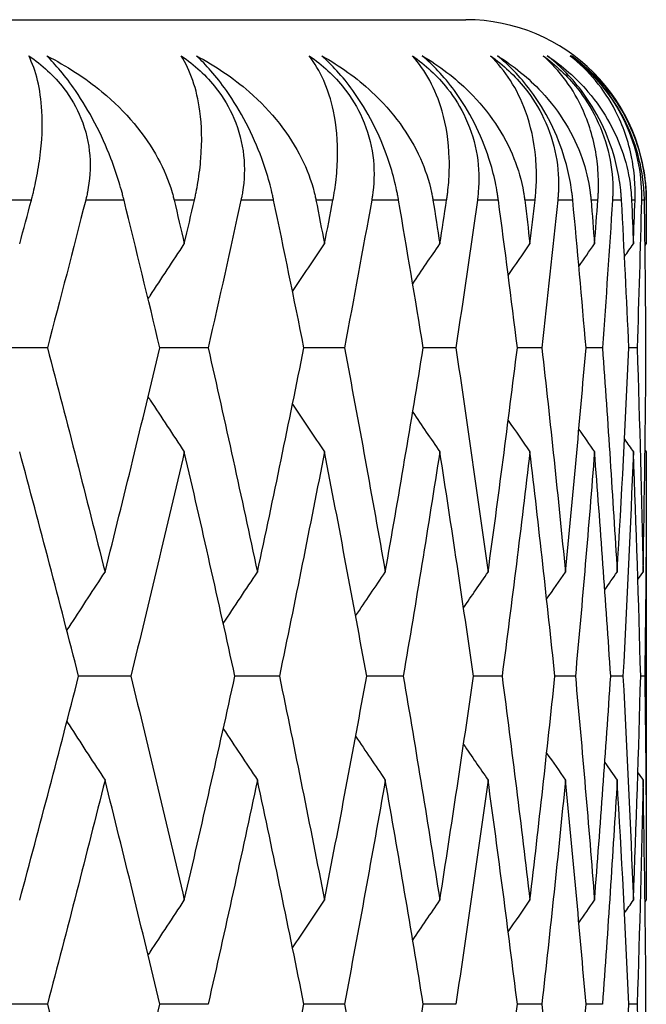
# Model space of a CAD drawing. Units: millimetres. Extents: x 30 to 1084, y 30 to 758.
# Drawn here: x 661 to 663, y 298 to 301 of the extents above; entities that cross this region are included whole.
import ezdxf

# ---------------------------------------------------------------- set-up
doc = ezdxf.new("R2010")
doc.units = ezdxf.units.MM
doc.header["$LTSCALE"] = 3.75
doc.layers.add('Visible (ISO)', color=7, linetype='Continuous', lineweight=25, true_color=0x00003f)
doc.layers.add('Visible Narrow (ISO)', color=7, linetype='Continuous', lineweight=25, true_color=0x00003f)

msp = doc.modelspace()

# ---------------------------------------------------------------- linework, layer by layer
at = {"layer": 'Visible (ISO)'}
for p, q in [((619.1303, 300.7979), (662.1303, 300.7979)), ((662.6303, 300.2979), (662.6303, 300.1769)), ((660.9717, 299.8888), (660.8167, 299.8888)), ((661.4169, 299.8888), (661.2831, 299.8888)), ((661.7943, 299.8888), (661.6822, 299.8888)), ((662.1028, 299.8888), (662.0126, 299.8888)), ((662.3411, 299.8888), (662.2732, 299.8888)), ((662.5087, 299.8888), (662.4633, 299.8888)), ((662.6049, 299.8888), (662.5821, 299.8888)), ((662.6303, 299.6007), (662.6303, 298.3587)), ((661.2027, 298.9797), (661.0582, 298.9797)), ((661.6142, 298.9797), (661.4911, 298.9797)), ((661.9572, 298.9797), (661.856, 298.9797)), ((662.2307, 298.9797), (662.1517, 298.9797)), ((662.4338, 298.9797), (662.3771, 298.9797)), ((662.5657, 298.9797), (662.5316, 298.9797)), ((662.6261, 298.9797), (662.6147, 298.9797)), ((660.9717, 298.0706), (660.8167, 298.0706)), ((661.4169, 298.0706), (661.2831, 298.0706)), ((661.7943, 298.0706), (661.6822, 298.0706)), ((662.1028, 298.0706), (662.0126, 298.0706)), ((662.3411, 298.0706), (662.2732, 298.0706)), ((662.5087, 298.0706), (662.4633, 298.0706)), ((662.6049, 298.0706), (662.5821, 298.0706))]:
    msp.add_line(p, q, dxfattribs=at)
msp.add_arc((662.1303, 300.2979), 0.5, 0, 90, dxfattribs=at)
for points, knots in [([(660.9274, 300.2979), (660.9277, 300.2991), (660.928, 300.3002), (660.9288, 300.3031), (660.9292, 300.3048), (660.9308, 300.3108), (660.9318, 300.3151), (660.9351, 300.3287), (660.9372, 300.3379), (660.944, 300.3701), (660.9478, 300.3923), (660.9571, 300.4616), (660.9587, 300.5056), (660.953, 300.6063), (660.9401, 300.6578), (660.92, 300.6979)], [0.00000159, 0.00000159, 0.00000159, 0.00000159, 0.0004306, 0.0004306, 0.00105001, 0.00105001, 0.00263073, 0.00263073, 0.00611996, 0.00611996, 0.01495467, 0.01495467, 0.03485744, 0.03485744, 0.06614923, 0.06614923, 0.06614923, 0.06614923]), ([(660.92, 300.6979), (660.9571, 300.6727), (660.9903, 300.6426), (661.037, 300.5817), (661.0528, 300.5542), (661.0785, 300.4913), (661.0863, 300.4565), (661.0917, 300.3872), (661.0892, 300.3532), (661.0819, 300.316), (661.081, 300.3115), (661.0796, 300.3055), (661.0792, 300.3039), (661.0786, 300.3015), (661.0784, 300.3007), (661.078, 300.2993), (661.0779, 300.2986), (661.0777, 300.2979)], [0, 0, 0, 0, 0.01349532, 0.01349532, 0.02335698, 0.02335698, 0.03499347, 0.03499347, 0.04666038, 0.04666038, 0.04827309, 0.04827309, 0.0488526, 0.0488526, 0.04913346, 0.04913346, 0.04938554, 0.04938554, 0.04938554, 0.04938554]), ([(660.9697, 300.6979), (661.0246, 300.67), (661.0763, 300.6366), (661.1894, 300.543), (661.2419, 300.4802), (661.294, 300.384), (661.3073, 300.3525), (661.3181, 300.3154), (661.3193, 300.3111), (661.3208, 300.3051), (661.3213, 300.3034), (661.3218, 300.301), (661.322, 300.3004), (661.3223, 300.2991), (661.3225, 300.2985), (661.3226, 300.2979)], [0, 0, 0, 0, 0.02190793, 0.02190793, 0.05343994, 0.05343994, 0.06744129, 0.06744129, 0.06923974, 0.06923974, 0.06995921, 0.06995921, 0.07023339, 0.07023339, 0.07048435, 0.07048435, 0.07048435, 0.07048435]), ([(661.184, 300.2979), (661.1837, 300.2991), (661.1834, 300.3002), (661.1827, 300.3031), (661.1822, 300.3048), (661.1807, 300.3107), (661.1796, 300.315), (661.1759, 300.3284), (661.1733, 300.3377), (661.1638, 300.3688), (661.1562, 300.3911), (661.1349, 300.4462), (661.1202, 300.4791), (661.0868, 300.543), (661.0687, 300.5733), (661.0358, 300.6212), (661.0219, 300.6395), (660.9951, 300.6715), (660.9823, 300.6854), (660.9697, 300.6979)], [0.00000159, 0.00000159, 0.00000159, 0.00000159, 0.00042922, 0.00042922, 0.00104177, 0.00104177, 0.00257955, 0.00257955, 0.00585069, 0.00585069, 0.01347116, 0.01347116, 0.0244541, 0.0244541, 0.03515182, 0.03515182, 0.04260878, 0.04260878, 0.04933166, 0.04933166, 0.04933166, 0.04933166]), ([(661.3788, 300.2979), (661.3791, 300.2991), (661.3793, 300.3002), (661.38, 300.3031), (661.3804, 300.3048), (661.3817, 300.3108), (661.3826, 300.3151), (661.3853, 300.3287), (661.3871, 300.3379), (661.3924, 300.3701), (661.3951, 300.3923), (661.4006, 300.4616), (661.3993, 300.5056), (661.3857, 300.6063), (661.3676, 300.6578), (661.342, 300.6979)], [0.00000159, 0.00000159, 0.00000159, 0.00000159, 0.0004306, 0.0004306, 0.00105001, 0.00105001, 0.00263073, 0.00263073, 0.00611996, 0.00611996, 0.01495467, 0.01495467, 0.03485744, 0.03485744, 0.06614923, 0.06614923, 0.06614923, 0.06614923]), ([(661.342, 300.6979), (661.379, 300.6727), (661.4121, 300.6426), (661.4595, 300.5817), (661.4758, 300.5542), (661.5027, 300.4913), (661.5114, 300.4565), (661.5187, 300.3872), (661.5173, 300.3532), (661.5114, 300.316), (661.5106, 300.3115), (661.5094, 300.3055), (661.5091, 300.3039), (661.5086, 300.3015), (661.5084, 300.3007), (661.5081, 300.2993), (661.5079, 300.2986), (661.5078, 300.2979)], [0, 0, 0, 0, 0.01349532, 0.01349532, 0.02335698, 0.02335698, 0.03499347, 0.03499347, 0.04666038, 0.04666038, 0.04827309, 0.04827309, 0.0488526, 0.0488526, 0.04913346, 0.04913346, 0.04938554, 0.04938554, 0.04938554, 0.04938554]), ([(661.3844, 300.6979), (661.437, 300.67), (661.4862, 300.6366), (661.5934, 300.543), (661.6426, 300.4802), (661.6903, 300.384), (661.7023, 300.3525), (661.7116, 300.3154), (661.7126, 300.3111), (661.7139, 300.3051), (661.7143, 300.3034), (661.7148, 300.301), (661.7149, 300.3004), (661.7152, 300.2991), (661.7153, 300.2985), (661.7154, 300.2979)], [0, 0, 0, 0, 0.02190793, 0.02190793, 0.05343994, 0.05343994, 0.06744129, 0.06744129, 0.06923974, 0.06923974, 0.06995921, 0.06995921, 0.07023339, 0.07023339, 0.07048435, 0.07048435, 0.07048435, 0.07048435]), ([(661.5983, 300.2979), (661.5981, 300.2991), (661.5978, 300.3002), (661.5972, 300.3031), (661.5968, 300.3048), (661.5955, 300.3107), (661.5946, 300.315), (661.5914, 300.3284), (661.589, 300.3377), (661.5805, 300.3688), (661.5734, 300.3911), (661.5532, 300.4462), (661.5389, 300.4791), (661.5057, 300.543), (661.4875, 300.5733), (661.4536, 300.6212), (661.4392, 300.6395), (661.4112, 300.6715), (661.3978, 300.6854), (661.3844, 300.6979)], [0.00000159, 0.00000159, 0.00000159, 0.00000159, 0.00042922, 0.00042922, 0.00104177, 0.00104177, 0.00257955, 0.00257955, 0.00585069, 0.00585069, 0.01347116, 0.01347116, 0.0244541, 0.0244541, 0.03515182, 0.03515182, 0.04260878, 0.04260878, 0.04933166, 0.04933166, 0.04933166, 0.04933166]), ([(661.7625, 300.2979), (661.7628, 300.2991), (661.763, 300.3002), (661.7635, 300.3031), (661.7638, 300.3048), (661.7649, 300.3108), (661.7656, 300.3151), (661.7678, 300.3287), (661.7692, 300.3379), (661.7731, 300.3701), (661.7747, 300.3923), (661.7764, 300.4616), (661.7722, 300.5056), (661.7508, 300.6063), (661.7274, 300.6578), (661.6966, 300.6979)], [0.00000159, 0.00000159, 0.00000159, 0.00000159, 0.0004306, 0.0004306, 0.00105001, 0.00105001, 0.00263073, 0.00263073, 0.00611996, 0.00611996, 0.01495467, 0.01495467, 0.03485744, 0.03485744, 0.06614923, 0.06614923, 0.06614923, 0.06614923]), ([(661.6966, 300.6979), (661.7332, 300.6727), (661.7662, 300.6426), (661.8141, 300.5817), (661.8307, 300.5542), (661.8588, 300.4913), (661.8683, 300.4565), (661.8776, 300.3872), (661.8773, 300.3532), (661.8727, 300.316), (661.8721, 300.3115), (661.8711, 300.3055), (661.8708, 300.3039), (661.8704, 300.3015), (661.8703, 300.3007), (661.87, 300.2993), (661.8699, 300.2986), (661.8698, 300.2979)], [0, 0, 0, 0, 0.01349532, 0.01349532, 0.02335698, 0.02335698, 0.03499347, 0.03499347, 0.04666038, 0.04666038, 0.04827309, 0.04827309, 0.0488526, 0.0488526, 0.04913346, 0.04913346, 0.04938554, 0.04938554, 0.04938554, 0.04938554]), ([(661.7314, 300.6979), (661.7815, 300.67), (661.8282, 300.6366), (661.9291, 300.543), (661.9747, 300.4802), (662.0178, 300.384), (662.0284, 300.3525), (662.0363, 300.3154), (662.0371, 300.3111), (662.0382, 300.3051), (662.0385, 300.3034), (662.0389, 300.301), (662.039, 300.3004), (662.0392, 300.2991), (662.0393, 300.2985), (662.0394, 300.2979)], [0, 0, 0, 0, 0.02190793, 0.02190793, 0.05343994, 0.05343994, 0.06744129, 0.06744129, 0.06923974, 0.06923974, 0.06995921, 0.06995921, 0.07023339, 0.07023339, 0.07048435, 0.07048435, 0.07048435, 0.07048435]), ([(661.9443, 300.2979), (661.9441, 300.2991), (661.9439, 300.3002), (661.9434, 300.3031), (661.9431, 300.3048), (661.942, 300.3107), (661.9411, 300.315), (661.9384, 300.3284), (661.9364, 300.3377), (661.9288, 300.3688), (661.9223, 300.3911), (661.9033, 300.4462), (661.8894, 300.4791), (661.8566, 300.543), (661.8382, 300.5733), (661.8036, 300.6212), (661.7887, 300.6395), (661.7595, 300.6715), (661.7455, 300.6854), (661.7314, 300.6979)], [0.00000159, 0.00000159, 0.00000159, 0.00000159, 0.00042922, 0.00042922, 0.00104177, 0.00104177, 0.00257955, 0.00257955, 0.00585069, 0.00585069, 0.01347116, 0.01347116, 0.0244541, 0.0244541, 0.03515182, 0.03515182, 0.04260878, 0.04260878, 0.04933166, 0.04933166, 0.04933166, 0.04933166]), ([(662.0773, 300.2979), (662.0775, 300.2991), (662.0777, 300.3002), (662.0781, 300.3031), (662.0784, 300.3048), (662.0792, 300.3108), (662.0798, 300.3151), (662.0814, 300.3287), (662.0823, 300.3379), (662.0848, 300.3701), (662.0853, 300.3923), (662.0832, 300.4616), (662.0761, 300.5056), (662.0469, 300.6063), (662.0184, 300.6578), (661.9824, 300.6979)], [0.00000159, 0.00000159, 0.00000159, 0.00000159, 0.0004306, 0.0004306, 0.00105001, 0.00105001, 0.00263073, 0.00263073, 0.00611996, 0.00611996, 0.01495467, 0.01495467, 0.03485744, 0.03485744, 0.06614923, 0.06614923, 0.06614923, 0.06614923]), ([(661.9824, 300.6979), (662.0185, 300.6727), (662.0514, 300.6426), (662.0996, 300.5817), (662.1165, 300.5542), (662.1456, 300.4913), (662.1559, 300.4565), (662.1672, 300.3872), (662.168, 300.3532), (662.1647, 300.316), (662.1643, 300.3115), (662.1635, 300.3055), (662.1633, 300.3039), (662.163, 300.3015), (662.1629, 300.3007), (662.1627, 300.2993), (662.1626, 300.2986), (662.1625, 300.2979)], [0, 0, 0, 0, 0.01349532, 0.01349532, 0.02335698, 0.02335698, 0.03499347, 0.03499347, 0.04666038, 0.04666038, 0.04827309, 0.04827309, 0.0488526, 0.0488526, 0.04913346, 0.04913346, 0.04938554, 0.04938554, 0.04938554, 0.04938554]), ([(662.0096, 300.6979), (662.0571, 300.67), (662.101, 300.6366), (662.1953, 300.543), (662.2373, 300.4802), (662.2756, 300.384), (662.2848, 300.3525), (662.2912, 300.3154), (662.2919, 300.3111), (662.2927, 300.3051), (662.2929, 300.3034), (662.2933, 300.301), (662.2933, 300.3004), (662.2935, 300.2991), (662.2936, 300.2985), (662.2936, 300.2979)], [0, 0, 0, 0, 0.02190793, 0.02190793, 0.05343994, 0.05343994, 0.06744129, 0.06744129, 0.06923974, 0.06923974, 0.06995921, 0.06995921, 0.07023339, 0.07023339, 0.07048435, 0.07048435, 0.07048435, 0.07048435]), ([(662.2207, 300.2979), (662.2205, 300.2991), (662.2204, 300.3002), (662.22, 300.3031), (662.2198, 300.3048), (662.2189, 300.3107), (662.2182, 300.315), (662.216, 300.3284), (662.2142, 300.3377), (662.2076, 300.3688), (662.2018, 300.3911), (662.184, 300.4462), (662.1707, 300.4791), (662.1382, 300.543), (662.1197, 300.5733), (662.0844, 300.6212), (662.0692, 300.6395), (662.039, 300.6715), (662.0244, 300.6854), (662.0096, 300.6979)], [0.00000159, 0.00000159, 0.00000159, 0.00000159, 0.00042922, 0.00042922, 0.00104177, 0.00104177, 0.00257955, 0.00257955, 0.00585069, 0.00585069, 0.01347116, 0.01347116, 0.0244541, 0.0244541, 0.03515182, 0.03515182, 0.04260878, 0.04260878, 0.04933166, 0.04933166, 0.04933166, 0.04933166]), ([(662.3222, 300.2979), (662.3223, 300.2991), (662.3224, 300.3002), (662.3227, 300.3031), (662.3229, 300.3048), (662.3235, 300.3108), (662.3239, 300.3151), (662.325, 300.3287), (662.3255, 300.3379), (662.3266, 300.3701), (662.3259, 300.3923), (662.3201, 300.4616), (662.31, 300.5056), (662.2732, 300.6063), (662.2396, 300.6578), (662.1985, 300.6979)], [0.00000159, 0.00000159, 0.00000159, 0.00000159, 0.0004306, 0.0004306, 0.00105001, 0.00105001, 0.00263073, 0.00263073, 0.00611996, 0.00611996, 0.01495467, 0.01495467, 0.03485744, 0.03485744, 0.06614923, 0.06614923, 0.06614923, 0.06614923]), ([(662.1985, 300.6979), (662.2341, 300.6727), (662.2667, 300.6426), (662.315, 300.5817), (662.3322, 300.5542), (662.3623, 300.4913), (662.3734, 300.4565), (662.3865, 300.3872), (662.3884, 300.3532), (662.3865, 300.316), (662.3862, 300.3115), (662.3857, 300.3055), (662.3856, 300.3039), (662.3854, 300.3015), (662.3853, 300.3007), (662.3852, 300.2993), (662.3851, 300.2986), (662.385, 300.2979)], [0, 0, 0, 0, 0.01349532, 0.01349532, 0.02335698, 0.02335698, 0.03499347, 0.03499347, 0.04666038, 0.04666038, 0.04827309, 0.04827309, 0.0488526, 0.0488526, 0.04913346, 0.04913346, 0.04938554, 0.04938554, 0.04938554, 0.04938554]), ([(662.218, 300.6979), (662.2627, 300.67), (662.3038, 300.6366), (662.3911, 300.543), (662.4293, 300.4802), (662.4629, 300.384), (662.4706, 300.3525), (662.4754, 300.3154), (662.4759, 300.3111), (662.4765, 300.3051), (662.4767, 300.3034), (662.4769, 300.301), (662.477, 300.3004), (662.4771, 300.2991), (662.4771, 300.2985), (662.4772, 300.2979)], [0, 0, 0, 0, 0.02190793, 0.02190793, 0.05343994, 0.05343994, 0.06744129, 0.06744129, 0.06923974, 0.06923974, 0.06995921, 0.06995921, 0.07023339, 0.07023339, 0.07048435, 0.07048435, 0.07048435, 0.07048435]), ([(662.4267, 300.2979), (662.4266, 300.2991), (662.4265, 300.3002), (662.4262, 300.3031), (662.426, 300.3048), (662.4254, 300.3107), (662.4249, 300.315), (662.4231, 300.3284), (662.4217, 300.3377), (662.4161, 300.3688), (662.4109, 300.3911), (662.3944, 300.4462), (662.3816, 300.4791), (662.3497, 300.543), (662.3311, 300.5733), (662.2953, 300.6212), (662.2797, 300.6395), (662.2486, 300.6715), (662.2334, 300.6854), (662.218, 300.6979)], [0.00000159, 0.00000159, 0.00000159, 0.00000159, 0.00042922, 0.00042922, 0.00104177, 0.00104177, 0.00257955, 0.00257955, 0.00585069, 0.00585069, 0.01347116, 0.01347116, 0.0244541, 0.0244541, 0.03515182, 0.03515182, 0.04260878, 0.04260878, 0.04933166, 0.04933166, 0.04933166, 0.04933166]), ([(662.4962, 300.2979), (662.4963, 300.2991), (662.4964, 300.3002), (662.4966, 300.3031), (662.4967, 300.3048), (662.4971, 300.3108), (662.4973, 300.3151), (662.4978, 300.3287), (662.4979, 300.3379), (662.4975, 300.3701), (662.4958, 300.3923), (662.4862, 300.4616), (662.4733, 300.5056), (662.4289, 300.6063), (662.3904, 300.6578), (662.3443, 300.6979)], [0.00000159, 0.00000159, 0.00000159, 0.00000159, 0.0004306, 0.0004306, 0.00105001, 0.00105001, 0.00263073, 0.00263073, 0.00611996, 0.00611996, 0.01495467, 0.01495467, 0.03485744, 0.03485744, 0.06614923, 0.06614923, 0.06614923, 0.06614923]), ([(662.3443, 300.6979), (662.3792, 300.6727), (662.4114, 300.6426), (662.4597, 300.5817), (662.4771, 300.5542), (662.5081, 300.4913), (662.5199, 300.4565), (662.5349, 300.3872), (662.5379, 300.3532), (662.5374, 300.316), (662.5372, 300.3115), (662.537, 300.3055), (662.5369, 300.3039), (662.5368, 300.3015), (662.5367, 300.3007), (662.5366, 300.2993), (662.5366, 300.2986), (662.5366, 300.2979)], [0, 0, 0, 0, 0.01349532, 0.01349532, 0.02335698, 0.02335698, 0.03499347, 0.03499347, 0.04666038, 0.04666038, 0.04827309, 0.04827309, 0.0488526, 0.0488526, 0.04913346, 0.04913346, 0.04938554, 0.04938554, 0.04938554, 0.04938554]), ([(662.3561, 300.6979), (662.3978, 300.67), (662.4358, 300.6366), (662.516, 300.543), (662.5502, 300.4802), (662.5789, 300.384), (662.5851, 300.3525), (662.5884, 300.3154), (662.5887, 300.3111), (662.5891, 300.3051), (662.5892, 300.3034), (662.5893, 300.301), (662.5894, 300.3004), (662.5894, 300.2991), (662.5894, 300.2985), (662.5895, 300.2979)], [0, 0, 0, 0, 0.02190793, 0.02190793, 0.05343994, 0.05343994, 0.06744129, 0.06744129, 0.06923974, 0.06923974, 0.06995921, 0.06995921, 0.07023339, 0.07023339, 0.07048435, 0.07048435, 0.07048435, 0.07048435]), ([(662.5616, 300.2979), (662.5616, 300.2991), (662.5615, 300.3002), (662.5613, 300.3031), (662.5612, 300.3048), (662.5608, 300.3107), (662.5604, 300.315), (662.5592, 300.3284), (662.5581, 300.3377), (662.5535, 300.3688), (662.5489, 300.3911), (662.5338, 300.4462), (662.5216, 300.4791), (662.4903, 300.543), (662.4718, 300.5733), (662.4356, 300.6212), (662.4196, 300.6395), (662.3877, 300.6715), (662.372, 300.6854), (662.3561, 300.6979)], [0.00000159, 0.00000159, 0.00000159, 0.00000159, 0.00042922, 0.00042922, 0.00104177, 0.00104177, 0.00257955, 0.00257955, 0.00585069, 0.00585069, 0.01347116, 0.01347116, 0.0244541, 0.0244541, 0.03515182, 0.03515182, 0.04260878, 0.04260878, 0.04933166, 0.04933166, 0.04933166, 0.04933166]), ([(662.599, 300.2979), (662.5991, 300.2991), (662.5991, 300.3002), (662.5992, 300.3031), (662.5992, 300.3048), (662.5993, 300.3108), (662.5994, 300.3151), (662.5993, 300.3287), (662.599, 300.3379), (662.5972, 300.3701), (662.5943, 300.3923), (662.581, 300.4616), (662.5653, 300.5056), (662.5135, 300.6063), (662.4701, 300.6578), (662.4193, 300.6979)], [0.00000159, 0.00000159, 0.00000159, 0.00000159, 0.0004306, 0.0004306, 0.00105001, 0.00105001, 0.00263073, 0.00263073, 0.00611996, 0.00611996, 0.01495467, 0.01495467, 0.03485744, 0.03485744, 0.06614923, 0.06614923, 0.06614923, 0.06614923]), ([(662.4193, 300.6979), (662.4534, 300.6727), (662.4851, 300.6426), (662.5332, 300.5817), (662.5508, 300.5542), (662.5825, 300.4913), (662.595, 300.4565), (662.6118, 300.3872), (662.6159, 300.3532), (662.6168, 300.316), (662.6168, 300.3115), (662.6168, 300.3055), (662.6167, 300.3039), (662.6167, 300.3015), (662.6167, 300.3007), (662.6167, 300.2993), (662.6167, 300.2986), (662.6166, 300.2979)], [0, 0, 0, 0, 0.01349532, 0.01349532, 0.02335698, 0.02335698, 0.03499347, 0.03499347, 0.04666038, 0.04666038, 0.04827309, 0.04827309, 0.0488526, 0.0488526, 0.04913346, 0.04913346, 0.04938554, 0.04938554, 0.04938554, 0.04938554]), ([(662.4232, 300.6979), (662.4619, 300.67), (662.4968, 300.6366), (662.5695, 300.543), (662.5997, 300.4802), (662.6233, 300.384), (662.628, 300.3525), (662.6298, 300.3154), (662.6299, 300.3111), (662.63, 300.3051), (662.6301, 300.3034), (662.6301, 300.301), (662.6301, 300.3004), (662.6301, 300.2991), (662.6301, 300.2985), (662.6301, 300.2979)], [0, 0, 0, 0, 0.02190793, 0.02190793, 0.05343994, 0.05343994, 0.06744129, 0.06744129, 0.06923974, 0.06923974, 0.06995921, 0.06995921, 0.07023339, 0.07023339, 0.07048435, 0.07048435, 0.07048435, 0.07048435]), ([(662.625, 300.2979), (662.625, 300.2991), (662.625, 300.3002), (662.6249, 300.3031), (662.6249, 300.3048), (662.6247, 300.3107), (662.6245, 300.315), (662.6237, 300.3284), (662.6229, 300.3377), (662.6194, 300.3688), (662.6155, 300.3911), (662.6017, 300.4462), (662.5902, 300.4791), (662.5596, 300.543), (662.5412, 300.5733), (662.5047, 300.6212), (662.4885, 300.6395), (662.4558, 300.6715), (662.4397, 300.6854), (662.4232, 300.6979)], [0.00000159, 0.00000159, 0.00000159, 0.00000159, 0.00042922, 0.00042922, 0.00104177, 0.00104177, 0.00257955, 0.00257955, 0.00585069, 0.00585069, 0.01347116, 0.01347116, 0.0244541, 0.0244541, 0.03515182, 0.03515182, 0.04260878, 0.04260878, 0.04933166, 0.04933166, 0.04933166, 0.04933166]), ([(661.2506, 300.0245), (661.2525, 300.0275), (661.2545, 300.0304), (661.2877, 300.0813), (661.3192, 300.1292), (661.3509, 300.1769)], [0.01648342, 0.01648342, 0.01648342, 0.01648342, 0.01756588, 0.01756588, 0.03506976, 0.03506976, 0.03506976, 0.03506976]), ([(661.2506, 299.7531), (661.2525, 299.7501), (661.2545, 299.7472), (661.2877, 299.6963), (661.3192, 299.6484), (661.3509, 299.6007)], [0.01648342, 0.01648342, 0.01648342, 0.01648342, 0.01756588, 0.01756588, 0.03506976, 0.03506976, 0.03506976, 0.03506976]), ([(661.0257, 299.1056), (661.0298, 299.1119), (661.0338, 299.1181), (661.0688, 299.1722), (661.1, 299.2201), (661.1313, 299.2678)], [0.01528981, 0.01528981, 0.01528981, 0.01528981, 0.01756588, 0.01756588, 0.03506976, 0.03506976, 0.03506976, 0.03506976]), ([(661.0257, 298.8538), (661.0298, 298.8476), (661.0338, 298.8413), (661.0688, 298.7872), (661.1, 298.7393), (661.1313, 298.6916)], [0.01528981, 0.01528981, 0.01528981, 0.01528981, 0.01756588, 0.01756588, 0.03506976, 0.03506976, 0.03506976, 0.03506976]), ([(661.2506, 298.2063), (661.2525, 298.2093), (661.2545, 298.2123), (661.2877, 298.2632), (661.3192, 298.311), (661.3509, 298.3587)], [0.01648342, 0.01648342, 0.01648342, 0.01648342, 0.01756588, 0.01756588, 0.03506976, 0.03506976, 0.03506976, 0.03506976])]:
    msp.add_open_spline(points, degree=3, knots=knots, dxfattribs=at)
for points in [[(660.895, 300.1769), (660.9058, 300.2172), (660.9167, 300.2576), (660.9274, 300.2979)], [(661.0777, 300.2979), (661.0429, 300.1615), (661.0076, 300.0252), (660.9717, 299.8888)], [(661.2831, 299.8888), (661.2506, 300.0252), (661.2176, 300.1615), (661.184, 300.2979)], [(661.3226, 300.2979), (661.3321, 300.2576), (661.3415, 300.2172), (661.3509, 300.1769)], [(661.3509, 300.1769), (661.3602, 300.2172), (661.3695, 300.2576), (661.3788, 300.2979)], [(661.5078, 300.2979), (661.4781, 300.1615), (661.4478, 300.0252), (661.4169, 299.8888)], [(661.6822, 299.8888), (661.6548, 300.0252), (661.6268, 300.1615), (661.5983, 300.2979)], [(661.7154, 300.2979), (661.7234, 300.2576), (661.7313, 300.2172), (661.7391, 300.1769)], [(661.7391, 300.1769), (661.747, 300.2172), (661.7548, 300.2576), (661.7625, 300.2979)], [(661.8698, 300.2979), (661.8452, 300.1615), (661.8201, 300.0252), (661.7943, 299.8888)], [(662.0126, 299.8888), (661.9904, 300.0252), (661.9676, 300.1615), (661.9443, 300.2979)], [(662.0394, 300.2979), (662.0459, 300.2576), (662.0522, 300.2172), (662.0585, 300.1769)], [(662.0585, 300.1769), (662.0649, 300.2172), (662.0711, 300.2576), (662.0773, 300.2979)], [(662.1625, 300.2979), (662.1432, 300.1615), (662.1233, 300.0252), (662.1028, 299.8888)], [(662.2732, 299.8888), (662.2563, 300.0252), (662.2388, 300.1615), (662.2207, 300.2979)], [(662.2936, 300.2979), (662.2985, 300.2576), (662.3033, 300.2172), (662.3081, 300.1769)], [(662.3081, 300.1769), (662.3128, 300.2172), (662.3175, 300.2576), (662.3222, 300.2979)], [(662.385, 300.2979), (662.371, 300.1615), (662.3564, 300.0252), (662.3411, 299.8888)], [(662.4633, 299.8888), (662.4517, 300.0252), (662.4395, 300.1615), (662.4267, 300.2979)], [(662.4772, 300.2979), (662.4805, 300.2576), (662.4837, 300.2172), (662.4869, 300.1769)], [(662.4869, 300.1769), (662.4901, 300.2172), (662.4932, 300.2576), (662.4962, 300.2979)], [(662.5366, 300.2979), (662.5279, 300.1615), (662.5186, 300.0252), (662.5087, 299.8888)], [(662.5821, 299.8888), (662.5759, 300.0252), (662.5691, 300.1615), (662.5616, 300.2979)], [(662.5895, 300.2979), (662.5912, 300.2576), (662.5928, 300.2172), (662.5944, 300.1769)], [(662.5944, 300.1769), (662.596, 300.2172), (662.5975, 300.2576), (662.599, 300.2979)], [(662.6166, 300.2979), (662.6133, 300.1615), (662.6094, 300.0252), (662.6049, 299.8888)], [(662.6294, 299.8888), (662.6285, 300.0252), (662.6271, 300.1615), (662.625, 300.2979)], [(662.6301, 300.2979), (662.6302, 300.2576), (662.6303, 300.2172), (662.6303, 300.1769)], [(661.6506, 300.0449), (661.68, 300.089), (661.7095, 300.133), (661.7391, 300.1769)], [(661.9833, 300.0666), (662.0083, 300.1034), (662.0334, 300.1402), (662.0585, 300.1769)], [(662.2479, 300.0897), (662.2679, 300.1188), (662.2879, 300.1479), (662.3081, 300.1769)], [(662.4435, 300.1147), (662.458, 300.1354), (662.4724, 300.1562), (662.4869, 300.1769)], [(662.5699, 300.1419), (662.578, 300.1536), (662.5862, 300.1652), (662.5944, 300.1769)], [(662.6267, 300.1718), (662.6279, 300.1735), (662.6291, 300.1752), (662.6303, 300.1769)], [(660.9717, 299.8888), (661.0262, 299.6818), (661.0794, 299.4748), (661.1313, 299.2678)], [(661.1313, 299.2678), (661.1832, 299.4748), (661.2338, 299.6818), (661.2831, 299.8888)], [(661.4169, 299.8888), (661.4638, 299.6818), (661.5093, 299.4748), (661.5535, 299.2678)], [(661.5535, 299.2678), (661.5977, 299.4748), (661.6406, 299.6818), (661.6822, 299.8888)], [(661.7943, 299.8888), (661.8334, 299.6818), (661.8711, 299.4748), (661.9075, 299.2678)], [(661.9075, 299.2678), (661.9439, 299.4748), (661.9789, 299.6818), (662.0126, 299.8888)], [(662.1028, 299.8888), (662.1339, 299.6818), (662.1637, 299.4748), (662.1921, 299.2678)], [(662.1921, 299.2678), (662.2205, 299.4748), (662.2475, 299.6818), (662.2732, 299.8888)], [(662.3411, 299.8888), (662.3642, 299.6818), (662.386, 299.4748), (662.4063, 299.2678)], [(662.4063, 299.2678), (662.4267, 299.4748), (662.4457, 299.6818), (662.4633, 299.8888)], [(662.5087, 299.8888), (662.5237, 299.6818), (662.5373, 299.4748), (662.5496, 299.2678)], [(662.5496, 299.2678), (662.5618, 299.4748), (662.5727, 299.6818), (662.5821, 299.8888)], [(662.6049, 299.8888), (662.6117, 299.6818), (662.6172, 299.4748), (662.6213, 299.2678)], [(662.6213, 299.2678), (662.6254, 299.4748), (662.6281, 299.6818), (662.6294, 299.8888)], [(661.6506, 299.7327), (661.68, 299.6886), (661.7095, 299.6446), (661.7391, 299.6007)], [(661.9833, 299.711), (662.0083, 299.6742), (662.0334, 299.6374), (662.0585, 299.6007)], [(662.2479, 299.6879), (662.2679, 299.6588), (662.2879, 299.6297), (662.3081, 299.6007)], [(662.4435, 299.6629), (662.458, 299.6422), (662.4724, 299.6214), (662.4869, 299.6007)], [(662.5699, 299.6357), (662.578, 299.624), (662.5862, 299.6124), (662.5944, 299.6007)], [(661.0582, 298.9797), (661.0051, 299.1867), (660.9507, 299.3937), (660.895, 299.6007)], [(661.3509, 299.6007), (661.3028, 299.3937), (661.2534, 299.1867), (661.2027, 298.9797)], [(661.4911, 298.9797), (661.4457, 299.1867), (661.3989, 299.3937), (661.3509, 299.6007)], [(661.7391, 299.6007), (661.6988, 299.3937), (661.6572, 299.1867), (661.6142, 298.9797)], [(661.856, 298.9797), (661.8184, 299.1867), (661.7794, 299.3937), (661.7391, 299.6007)], [(662.0585, 299.6007), (662.0261, 299.3937), (661.9924, 299.1867), (661.9572, 298.9797)], [(662.1517, 298.9797), (662.122, 299.1867), (662.0909, 299.3937), (662.0585, 299.6007)], [(662.3081, 299.6007), (662.2837, 299.3937), (662.2579, 299.1867), (662.2307, 298.9797)], [(662.3771, 298.9797), (662.3555, 299.1867), (662.3325, 299.3937), (662.3081, 299.6007)], [(662.4869, 299.6007), (662.4706, 299.3937), (662.4529, 299.1867), (662.4338, 298.9797)], [(662.5316, 298.9797), (662.5181, 299.1867), (662.5032, 299.3937), (662.4869, 299.6007)], [(662.5944, 299.6007), (662.5862, 299.3937), (662.5767, 299.1867), (662.5657, 298.9797)], [(662.6147, 298.9797), (662.6093, 299.1867), (662.6026, 299.3937), (662.5944, 299.6007)], [(662.6303, 299.6007), (662.6303, 299.3937), (662.6289, 299.1867), (662.6261, 298.9797)], [(662.6267, 299.6058), (662.6279, 299.6041), (662.6291, 299.6024), (662.6303, 299.6007)], [(661.4589, 299.1255), (661.4903, 299.173), (661.5218, 299.2205), (661.5535, 299.2678)], [(661.8254, 299.1465), (661.8527, 299.187), (661.88, 299.2274), (661.9075, 299.2678)], [(662.1242, 299.1688), (662.1467, 299.2019), (662.1694, 299.2349), (662.1921, 299.2678)], [(662.3543, 299.1929), (662.3716, 299.2179), (662.389, 299.2428), (662.4063, 299.2678)], [(662.5154, 299.2189), (662.5268, 299.2352), (662.5382, 299.2515), (662.5496, 299.2678)], [(662.607, 299.2474), (662.6118, 299.2542), (662.6165, 299.261), (662.6213, 299.2678)], [(660.895, 298.3587), (660.9507, 298.5657), (661.0051, 298.7727), (661.0582, 298.9797)], [(661.2027, 298.9797), (661.2534, 298.7727), (661.3028, 298.5657), (661.3509, 298.3587)], [(661.3509, 298.3587), (661.3989, 298.5657), (661.4457, 298.7727), (661.4911, 298.9797)], [(661.6142, 298.9797), (661.6572, 298.7727), (661.6988, 298.5657), (661.7391, 298.3587)], [(661.7391, 298.3587), (661.7794, 298.5657), (661.8184, 298.7727), (661.856, 298.9797)], [(661.9572, 298.9797), (661.9924, 298.7727), (662.0261, 298.5657), (662.0585, 298.3587)], [(662.0585, 298.3587), (662.0909, 298.5657), (662.122, 298.7727), (662.1517, 298.9797)], [(662.2307, 298.9797), (662.2579, 298.7727), (662.2837, 298.5657), (662.3081, 298.3587)], [(662.3081, 298.3587), (662.3325, 298.5657), (662.3555, 298.7727), (662.3771, 298.9797)], [(662.4338, 298.9797), (662.4529, 298.7727), (662.4706, 298.5657), (662.4869, 298.3587)], [(662.4869, 298.3587), (662.5032, 298.5657), (662.5181, 298.7727), (662.5316, 298.9797)], [(662.5657, 298.9797), (662.5767, 298.7727), (662.5862, 298.5657), (662.5944, 298.3587)], [(662.5944, 298.3587), (662.6026, 298.5657), (662.6093, 298.7727), (662.6147, 298.9797)], [(662.6261, 298.9797), (662.6289, 298.7727), (662.6303, 298.5657), (662.6303, 298.3587)], [(661.4589, 298.8339), (661.4903, 298.7864), (661.5218, 298.739), (661.5535, 298.6916)], [(661.8254, 298.8129), (661.8527, 298.7724), (661.88, 298.732), (661.9075, 298.6916)], [(662.1242, 298.7906), (662.1467, 298.7575), (662.1694, 298.7246), (662.1921, 298.6916)], [(662.3543, 298.7665), (662.3716, 298.7415), (662.389, 298.7166), (662.4063, 298.6916)], [(662.5154, 298.7405), (662.5268, 298.7242), (662.5382, 298.7079), (662.5496, 298.6916)], [(661.1313, 298.6916), (661.0794, 298.4846), (661.0262, 298.2776), (660.9717, 298.0706)], [(661.2831, 298.0706), (661.2338, 298.2776), (661.1832, 298.4846), (661.1313, 298.6916)], [(661.5535, 298.6916), (661.5093, 298.4846), (661.4638, 298.2776), (661.4169, 298.0706)], [(661.6822, 298.0706), (661.6406, 298.2776), (661.5977, 298.4846), (661.5535, 298.6916)], [(661.9075, 298.6916), (661.8711, 298.4846), (661.8334, 298.2776), (661.7943, 298.0706)], [(662.0126, 298.0706), (661.9789, 298.2776), (661.9439, 298.4846), (661.9075, 298.6916)], [(662.1921, 298.6916), (662.1637, 298.4846), (662.1339, 298.2776), (662.1028, 298.0706)], [(662.2732, 298.0706), (662.2475, 298.2776), (662.2205, 298.4846), (662.1921, 298.6916)], [(662.4063, 298.6916), (662.386, 298.4846), (662.3642, 298.2776), (662.3411, 298.0706)], [(662.4633, 298.0706), (662.4457, 298.2776), (662.4267, 298.4846), (662.4063, 298.6916)], [(662.5496, 298.6916), (662.5373, 298.4846), (662.5237, 298.2776), (662.5087, 298.0706)], [(662.5821, 298.0706), (662.5727, 298.2776), (662.5618, 298.4846), (662.5496, 298.6916)], [(662.6213, 298.6916), (662.6172, 298.4846), (662.6117, 298.2776), (662.6049, 298.0706)], [(662.607, 298.712), (662.6118, 298.7052), (662.6165, 298.6984), (662.6213, 298.6916)], [(662.6294, 298.0706), (662.6281, 298.2776), (662.6254, 298.4846), (662.6213, 298.6916)], [(661.6506, 298.2267), (661.68, 298.2708), (661.7095, 298.3148), (661.7391, 298.3587)], [(661.9833, 298.2484), (662.0083, 298.2852), (662.0334, 298.322), (662.0585, 298.3587)], [(662.2479, 298.2715), (662.2679, 298.3006), (662.2879, 298.3297), (662.3081, 298.3587)], [(662.4435, 298.2965), (662.458, 298.3173), (662.4724, 298.338), (662.4869, 298.3587)], [(662.5699, 298.3237), (662.578, 298.3354), (662.5862, 298.347), (662.5944, 298.3587)], [(662.6267, 298.3537), (662.6279, 298.3553), (662.6291, 298.357), (662.6303, 298.3587)], [(660.9717, 298.0706), (661.0262, 297.8636), (661.0794, 297.6566), (661.1313, 297.4496)], [(661.1313, 297.4496), (661.1832, 297.6566), (661.2338, 297.8636), (661.2831, 298.0706)], [(661.5535, 297.4496), (661.5977, 297.6566), (661.6406, 297.8636), (661.6822, 298.0706)], [(661.7943, 298.0706), (661.8334, 297.8636), (661.8711, 297.6566), (661.9075, 297.4496)], [(661.9075, 297.4496), (661.9439, 297.6566), (661.9789, 297.8636), (662.0126, 298.0706)], [(662.1921, 297.4496), (662.2205, 297.6566), (662.2475, 297.8636), (662.2732, 298.0706)], [(662.3411, 298.0706), (662.3642, 297.8636), (662.386, 297.6566), (662.4063, 297.4496)], [(662.4063, 297.4496), (662.4267, 297.6566), (662.4457, 297.8636), (662.4633, 298.0706)], [(662.5496, 297.4496), (662.5618, 297.6566), (662.5727, 297.8636), (662.5821, 298.0706)], [(662.6049, 298.0706), (662.6117, 297.8636), (662.6172, 297.6566), (662.6213, 297.4496)], [(662.6213, 297.4496), (662.6254, 297.6566), (662.6281, 297.8636), (662.6294, 298.0706)]]:
    msp.add_open_spline(points, degree=3, dxfattribs=at)
at = {"layer": 'Visible Narrow (ISO)'}
for p, q in [((660.9274, 300.2979), (660.8623, 300.2979)), ((661.184, 300.2979), (661.0777, 300.2979)), ((661.3788, 300.2979), (661.3226, 300.2979)), ((661.5983, 300.2979), (661.5078, 300.2979)), ((661.7625, 300.2979), (661.7154, 300.2979)), ((661.9443, 300.2979), (661.8698, 300.2979)), ((662.0773, 300.2979), (662.0394, 300.2979)), ((662.2207, 300.2979), (662.1625, 300.2979)), ((662.3222, 300.2979), (662.2936, 300.2979)), ((662.4267, 300.2979), (662.385, 300.2979)), ((662.4962, 300.2979), (662.4772, 300.2979)), ((662.5616, 300.2979), (662.5366, 300.2979)), ((662.599, 300.2979), (662.5895, 300.2979)), ((662.625, 300.2979), (662.6166, 300.2979)), ((662.6303, 300.2979), (662.6301, 300.2979))]:
    msp.add_line(p, q, dxfattribs=at)

doc.saveas('drawing.dxf')
